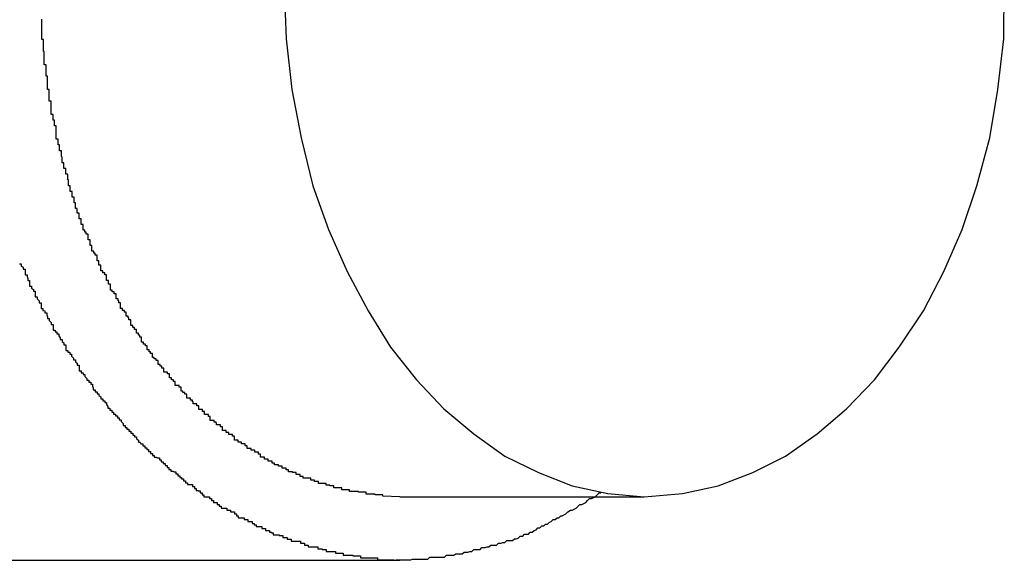
# Model space of a CAD drawing. Extents: x -67 to 67, y -31 to 31.
# Drawn here: x -38 to -38, y -19 to -19 of the extents above; entities that cross this region are included whole.
import ezdxf

# ---------------------------------------------------------------- set-up
doc = ezdxf.new("R2010")
doc.units = 0
doc.layers.get('0').update_dxf_attribs({"linetype": 'CONTINUOUS'})

msp = doc.modelspace()

# ---------------------------------------------------------------- linework, layer by layer
at = {"color": 0}
for points in [[(-37.7698, -19.2537), (-37.7695, -19.2617), (-37.7686, -19.2697), (-37.7671, -19.2773), (-37.7653, -19.2848), (-37.7628, -19.2917), (-37.7599, -19.2983), (-37.7566, -19.3045), (-37.7531, -19.3102), (-37.749, -19.3153), (-37.7447, -19.3199), (-37.74, -19.3238), (-37.7351, -19.3273), (-37.7298, -19.3299), (-37.7245, -19.332), (-37.7189, -19.3332), (-37.7132, -19.3337)], [(-37.7132, -19.3337), (-37.7132, -19.3337), (-37.7072, -19.3332), (-37.7016, -19.332), (-37.6961, -19.3299), (-37.691, -19.3273), (-37.686, -19.3238), (-37.6814, -19.3199), (-37.677, -19.3153), (-37.6731, -19.3102), (-37.6693, -19.3045), (-37.6661, -19.2983), (-37.6632, -19.2917), (-37.6609, -19.2848), (-37.6589, -19.2773), (-37.6576, -19.2697), (-37.6567, -19.2617), (-37.6566, -19.2537)], [(-37.7516, -19.3337), (-37.7543, -19.3336), (-37.7543, -19.3336), (-37.7543, -19.3334), (-37.7546, -19.3334), (-37.7546, -19.3334), (-37.7549, -19.3334), (-37.7549, -19.3334), (-37.7552, -19.3334), (-37.7552, -19.3334), (-37.7555, -19.3334), (-37.7555, -19.3333), (-37.7558, -19.3333), (-37.7558, -19.3333), (-37.7561, -19.3333), (-37.7561, -19.3333), (-37.7564, -19.3333), (-37.7566, -19.3333), (-37.7569, -19.3333), (-37.7569, -19.3333), (-37.7569, -19.333), (-37.7572, -19.333), (-37.7572, -19.333), (-37.7575, -19.333), (-37.7575, -19.333), (-37.7578, -19.333), (-37.7578, -19.333), (-37.7581, -19.333), (-37.7581, -19.3329), (-37.7584, -19.3329), (-37.7584, -19.3329), (-37.7587, -19.3329), (-37.7587, -19.3329), (-37.759, -19.3329), (-37.7592, -19.3329), (-37.7595, -19.3329), (-37.7595, -19.3329), (-37.7595, -19.3326), (-37.7598, -19.3326), (-37.7598, -19.3326), (-37.7601, -19.3326), (-37.7601, -19.3326), (-37.7604, -19.3326), (-37.7604, -19.3326), (-37.7607, -19.3326), (-37.7607, -19.3323), (-37.761, -19.3323), (-37.761, -19.3323), (-37.7613, -19.3323), (-37.7613, -19.3323), (-37.7616, -19.3323), (-37.7617, -19.3323), (-37.762, -19.3323), (-37.762, -19.3323), (-37.762, -19.332), (-37.7623, -19.332), (-37.7623, -19.332), (-37.7626, -19.332), (-37.7626, -19.3319), (-37.7629, -19.3319), (-37.7629, -19.3319), (-37.7632, -19.3319), (-37.7632, -19.3316), (-37.7635, -19.3316), (-37.7635, -19.3316), (-37.7638, -19.3316), (-37.7638, -19.3316), (-37.7641, -19.3316), (-37.7641, -19.3316), (-37.7644, -19.3316), (-37.7644, -19.3316), (-37.7644, -19.3313), (-37.7647, -19.3313), (-37.7647, -19.3313), (-37.765, -19.3313), (-37.765, -19.3311), (-37.7653, -19.3311), (-37.7653, -19.3311), (-37.7656, -19.3311), (-37.7656, -19.3308), (-37.7659, -19.3308), (-37.7659, -19.3308), (-37.7662, -19.3308), (-37.7662, -19.3308), (-37.7665, -19.3308), (-37.7665, -19.3308), (-37.7668, -19.3308), (-37.7668, -19.3308), (-37.7668, -19.3305), (-37.767, -19.3305), (-37.767, -19.3305), (-37.7673, -19.3305), (-37.7673, -19.3302), (-37.7676, -19.3302), (-37.7676, -19.3302), (-37.7679, -19.3302), (-37.7679, -19.3299), (-37.7682, -19.3299), (-37.7682, -19.3299), (-37.7685, -19.3299), (-37.7685, -19.3298), (-37.7688, -19.3298), (-37.7688, -19.3298), (-37.7691, -19.3298), (-37.7691, -19.3298), (-37.7691, -19.3295), (-37.7692, -19.3295), (-37.7692, -19.3295), (-37.7695, -19.3295), (-37.7695, -19.3292), (-37.7698, -19.3292), (-37.7698, -19.3292), (-37.7701, -19.3292), (-37.7701, -19.3289), (-37.7704, -19.3289), (-37.7704, -19.3289), (-37.7707, -19.3289), (-37.7707, -19.3287), (-37.771, -19.3287), (-37.771, -19.3287), (-37.7713, -19.3287), (-37.7713, -19.3287), (-37.7713, -19.3284), (-37.7714, -19.3284), (-37.7714, -19.3284), (-37.7717, -19.3284), (-37.7717, -19.3281), (-37.772, -19.3281), (-37.772, -19.3281), (-37.7723, -19.3281), (-37.7723, -19.3278), (-37.7726, -19.3278), (-37.7726, -19.3278), (-37.7729, -19.3278), (-37.7729, -19.3275), (-37.7732, -19.3275), (-37.7732, -19.3275), (-37.7735, -19.3275), (-37.7735, -19.3275), (-37.7735, -19.3272), (-37.7735, -19.3272), (-37.7735, -19.327), (-37.7738, -19.327), (-37.7738, -19.3267), (-37.7741, -19.3267), (-37.7741, -19.3267), (-37.7744, -19.3267), (-37.7744, -19.3264), (-37.7747, -19.3264), (-37.7747, -19.3264), (-37.775, -19.3264), (-37.775, -19.3261), (-37.7753, -19.3261), (-37.7753, -19.3261), (-37.7756, -19.3261), (-37.7756, -19.3261), (-37.7756, -19.3258), (-37.7756, -19.3258), (-37.7756, -19.3257), (-37.7759, -19.3257), (-37.7759, -19.3254), (-37.7762, -19.3254), (-37.7762, -19.3254), (-37.7765, -19.3254), (-37.7765, -19.3251), (-37.7767, -19.3251), (-37.7767, -19.3251), (-37.777, -19.3251), (-37.777, -19.3248), (-37.7773, -19.3248), (-37.7773, -19.3248), (-37.7776, -19.3248), (-37.7776, -19.3248), (-37.7776, -19.3245), (-37.7776, -19.3245), (-37.7776, -19.3242), (-37.7779, -19.3242), (-37.7779, -19.3239), (-37.7782, -19.3239), (-37.7782, -19.3239), (-37.7785, -19.3239), (-37.7785, -19.3236), (-37.7786, -19.3236), (-37.7786, -19.3236), (-37.7789, -19.3236), (-37.7789, -19.3233), (-37.7792, -19.3233), (-37.7792, -19.3233), (-37.7795, -19.3233), (-37.7795, -19.3233), (-37.7795, -19.323), (-37.7795, -19.323), (-37.7795, -19.3227), (-37.7798, -19.3227), (-37.7798, -19.3224), (-37.7801, -19.3224), (-37.7801, -19.3224), (-37.7804, -19.3224), (-37.7804, -19.3221), (-37.7805, -19.3221), (-37.7805, -19.322), (-37.7808, -19.322), (-37.7808, -19.3217), (-37.7811, -19.3217), (-37.7811, -19.3217), (-37.7814, -19.3217), (-37.7814, -19.3217), (-37.7814, -19.3214), (-37.7814, -19.3214), (-37.7814, -19.3211), (-37.7817, -19.3211), (-37.7817, -19.3208), (-37.782, -19.3208), (-37.782, -19.3208), (-37.7823, -19.3208), (-37.7823, -19.3205), (-37.7823, -19.3205), (-37.7823, -19.3203), (-37.7826, -19.3203), (-37.7826, -19.32), (-37.7829, -19.32), (-37.7829, -19.32), (-37.7832, -19.32), (-37.7832, -19.32), (-37.7832, -19.3197), (-37.7832, -19.3197), (-37.7832, -19.3194), (-37.7835, -19.3194), (-37.7835, -19.3191), (-37.7838, -19.3191), (-37.7838, -19.3191), (-37.7841, -19.3191), (-37.7841, -19.3188), (-37.7842, -19.3188), (-37.7842, -19.3185), (-37.7845, -19.3185), (-37.7845, -19.3182), (-37.7848, -19.3182), (-37.7848, -19.3182), (-37.7851, -19.3182), (-37.7851, -19.3182), (-37.7851, -19.3179), (-37.7851, -19.3179), (-37.7851, -19.3176), (-37.7854, -19.3176), (-37.7854, -19.3173), (-37.7857, -19.3173), (-37.7857, -19.3171), (-37.786, -19.3171), (-37.786, -19.3168), (-37.786, -19.3168), (-37.786, -19.3165), (-37.7863, -19.3165), (-37.7863, -19.3162), (-37.7866, -19.3162), (-37.7866, -19.3162), (-37.7869, -19.3162), (-37.7869, -19.3162), (-37.7869, -19.3159), (-37.7869, -19.3159), (-37.7869, -19.3156), (-37.7872, -19.3156), (-37.7872, -19.3153), (-37.7875, -19.3153), (-37.7875, -19.315), (-37.7878, -19.315), (-37.7878, -19.3147), (-37.7878, -19.3147), (-37.7878, -19.3144), (-37.7881, -19.3144), (-37.7881, -19.3141), (-37.7884, -19.3141), (-37.7884, -19.3141), (-37.7887, -19.3141), (-37.7887, -19.3141), (-37.7887, -19.3138), (-37.7887, -19.3138), (-37.7887, -19.3135), (-37.789, -19.3135), (-37.789, -19.3132), (-37.7893, -19.3132), (-37.7893, -19.3129), (-37.7896, -19.3129), (-37.7896, -19.3126), (-37.7896, -19.3126), (-37.7896, -19.3123), (-37.7899, -19.3123), (-37.7899, -19.312), (-37.7902, -19.312), (-37.7902, -19.3118), (-37.7905, -19.3118), (-37.7905, -19.3118), (-37.7905, -19.3115), (-37.7905, -19.3115), (-37.7905, -19.3112), (-37.7908, -19.3112), (-37.7908, -19.3109), (-37.791, -19.3109), (-37.791, -19.3106), (-37.7913, -19.3106), (-37.7913, -19.3103), (-37.7913, -19.3103), (-37.7913, -19.31), (-37.7916, -19.31), (-37.7916, -19.3097), (-37.7919, -19.3097), (-37.7919, -19.3094), (-37.7922, -19.3094), (-37.7922, -19.3094), (-37.7922, -19.3091), (-37.7922, -19.3089), (-37.7922, -19.3086), (-37.7925, -19.3086), (-37.7925, -19.3083), (-37.7927, -19.3083), (-37.7927, -19.308), (-37.793, -19.308), (-37.793, -19.3077), (-37.793, -19.3077), (-37.793, -19.3074), (-37.7933, -19.3074), (-37.7933, -19.3071), (-37.7936, -19.3071), (-37.7936, -19.3068), (-37.7939, -19.3068), (-37.7939, -19.3068), (-37.7939, -19.3065), (-37.7939, -19.3062), (-37.7939, -19.3059), (-37.7942, -19.3059), (-37.7942, -19.3056), (-37.7943, -19.3056), (-37.7943, -19.3053), (-37.7946, -19.3053), (-37.7946, -19.305), (-37.7946, -19.305), (-37.7946, -19.3047), (-37.7949, -19.3047), (-37.7949, -19.3044), (-37.7952, -19.3044), (-37.7952, -19.3041), (-37.7955, -19.3041), (-37.7955, -19.3041), (-37.7955, -19.3038), (-37.7955, -19.3035), (-37.7955, -19.3032), (-37.7958, -19.3032), (-37.7958, -19.3029), (-37.7959, -19.3029), (-37.7959, -19.3026), (-37.7962, -19.3026), (-37.7962, -19.3023), (-37.7962, -19.3021), (-37.7962, -19.3018), (-37.7965, -19.3018), (-37.7965, -19.3015), (-37.7968, -19.3015), (-37.7968, -19.3012), (-37.7971, -19.3012), (-37.7971, -19.3012), (-37.7971, -19.3009), (-37.7971, -19.3006), (-37.7971, -19.3003), (-37.7974, -19.3003), (-37.7974, -19.3), (-37.7974, -19.3), (-37.7974, -19.2997), (-37.7977, -19.2997), (-37.7977, -19.2994), (-37.7977, -19.2991), (-37.7977, -19.2988), (-37.798, -19.2988), (-37.798, -19.2985), (-37.7983, -19.2985), (-37.7983, -19.2982), (-37.7986, -19.2982), (-37.7986, -19.2982), (-37.7986, -19.2979), (-37.7986, -19.2976), (-37.7986, -19.2973), (-37.7989, -19.2973), (-37.7989, -19.297), (-37.7989, -19.2969), (-37.7989, -19.2966), (-37.7992, -19.2966), (-37.7992, -19.2963), (-37.7992, -19.296), (-37.7992, -19.2957), (-37.7995, -19.2957), (-37.7995, -19.2954), (-37.7997, -19.2954), (-37.7997, -19.2951), (-37.8, -19.2951), (-37.8, -19.2951), (-37.8, -19.2948), (-37.8, -19.2945), (-37.8, -19.2942), (-37.8003, -19.2942), (-37.8003, -19.2939), (-37.8003, -19.2936), (-37.8003, -19.2933), (-37.8006, -19.2933), (-37.8006, -19.293), (-37.8006, -19.2927), (-37.8006, -19.2924), (-37.8009, -19.2924), (-37.8009, -19.2921), (-37.8011, -19.2921), (-37.8011, -19.2918), (-37.8014, -19.2918), (-37.8014, -19.2918), (-37.8014, -19.2915), (-37.8014, -19.2912), (-37.8014, -19.2909), (-37.8017, -19.2909), (-37.8017, -19.2906), (-37.8017, -19.2903), (-37.8017, -19.29), (-37.802, -19.29), (-37.802, -19.2897), (-37.802, -19.2894), (-37.802, -19.2891), (-37.8023, -19.2891), (-37.8023, -19.2888), (-37.8023, -19.2887), (-37.8023, -19.2884), (-37.8026, -19.2884), (-37.8026, -19.2884), (-37.8026, -19.2881), (-37.8026, -19.2878), (-37.8026, -19.2875), (-37.8028, -19.2875), (-37.8028, -19.2872), (-37.8028, -19.2869), (-37.8028, -19.2866), (-37.8031, -19.2866), (-37.8031, -19.2863), (-37.8031, -19.286), (-37.8031, -19.2857), (-37.8034, -19.2857), (-37.8034, -19.2854), (-37.8034, -19.2851), (-37.8034, -19.2848), (-37.8037, -19.2848), (-37.8037, -19.2848), (-37.8037, -19.2845), (-37.8037, -19.2842), (-37.8037, -19.2839), (-37.8038, -19.2839), (-37.8038, -19.2836), (-37.8038, -19.2833), (-37.8038, -19.283), (-37.8041, -19.283), (-37.8041, -19.2827), (-37.8041, -19.2824), (-37.8041, -19.2821), (-37.8044, -19.2821), (-37.8044, -19.2818), (-37.8044, -19.2815), (-37.8044, -19.2812), (-37.8047, -19.2812), (-37.8047, -19.2812), (-37.8047, -19.2809), (-37.8047, -19.2806), (-37.8047, -19.2803), (-37.8048, -19.2802), (-37.8048, -19.2799), (-37.8048, -19.2796), (-37.8048, -19.2793), (-37.8051, -19.2793), (-37.8051, -19.279), (-37.8051, -19.2787), (-37.8051, -19.2784), (-37.8053, -19.2784), (-37.8053, -19.2781), (-37.8053, -19.2778), (-37.8053, -19.2775), (-37.8056, -19.2775), (-37.8056, -19.2775), (-37.8056, -19.2772), (-37.8056, -19.2769), (-37.8056, -19.2766), (-37.8056, -19.2763), (-37.8056, -19.276), (-37.8056, -19.2757), (-37.8056, -19.2754), (-37.8059, -19.2754), (-37.8059, -19.2751), (-37.8059, -19.2748), (-37.8059, -19.2745), (-37.8061, -19.2745), (-37.8061, -19.2742), (-37.8061, -19.2739), (-37.8061, -19.2736), (-37.8064, -19.2736), (-37.8064, -19.2736), (-37.8064, -19.2733), (-37.8064, -19.273), (-37.8064, -19.2727), (-37.8064, -19.2724), (-37.8064, -19.2721), (-37.8064, -19.2718), (-37.8064, -19.2715), (-37.8067, -19.2715), (-37.8067, -19.2712), (-37.8067, -19.2709), (-37.8067, -19.2706), (-37.8067, -19.2706), (-37.8067, -19.2703), (-37.8067, -19.27), (-37.8067, -19.2697), (-37.807, -19.2697), (-37.807, -19.2697), (-37.807, -19.2694), (-37.807, -19.2691), (-37.807, -19.2688), (-37.807, -19.2685), (-37.807, -19.2682), (-37.807, -19.2679), (-37.807, -19.2676), (-37.8072, -19.2676), (-37.8072, -19.2673), (-37.8072, -19.267), (-37.8072, -19.2667), (-37.8072, -19.2667), (-37.8072, -19.2664), (-37.8072, -19.2661), (-37.8072, -19.2658), (-37.8075, -19.2658), (-37.8075, -19.2658), (-37.8075, -19.2655), (-37.8075, -19.2652), (-37.8075, -19.2649), (-37.8075, -19.2646), (-37.8075, -19.2643), (-37.8075, -19.264), (-37.8075, -19.2637), (-37.8076, -19.2637), (-37.8076, -19.2634), (-37.8076, -19.2631), (-37.8076, -19.2628), (-37.8076, -19.2627), (-37.8076, -19.2624), (-37.8076, -19.2621), (-37.8076, -19.2618), (-37.8079, -19.2618), (-37.8079, -19.2618), (-37.8079, -19.2615), (-37.8079, -19.2612), (-37.8079, -19.2609), (-37.8079, -19.2606), (-37.8079, -19.2603), (-37.8079, -19.26), (-37.8079, -19.2597), (-37.8079, -19.2597), (-37.8079, -19.2594), (-37.8079, -19.2591), (-37.8079, -19.2588), (-37.8079, -19.2586)], [(-37.8114, -19.2971), (-37.8111, -19.2971), (-37.8111, -19.2974), (-37.8108, -19.2976), (-37.8108, -19.2979), (-37.8105, -19.2979), (-37.8105, -19.2982), (-37.8105, -19.2985), (-37.8105, -19.2988), (-37.8102, -19.2988), (-37.8102, -19.2991), (-37.8101, -19.2994), (-37.8101, -19.2997), (-37.8098, -19.2997), (-37.8098, -19.3), (-37.8098, -19.3003), (-37.8098, -19.3006), (-37.8098, -19.3006), (-37.8095, -19.3006), (-37.8095, -19.3009), (-37.8092, -19.3011), (-37.8092, -19.3014), (-37.8089, -19.3014), (-37.8089, -19.3017), (-37.8089, -19.302), (-37.8089, -19.3023), (-37.8086, -19.3023), (-37.8086, -19.3026), (-37.8083, -19.3029), (-37.8083, -19.3032), (-37.808, -19.3032), (-37.808, -19.3035), (-37.808, -19.3038), (-37.808, -19.3041), (-37.808, -19.3041), (-37.8077, -19.3041), (-37.8077, -19.3044), (-37.8074, -19.3045), (-37.8074, -19.3048), (-37.8071, -19.3048), (-37.8071, -19.3051), (-37.807, -19.3054), (-37.807, -19.3057), (-37.8067, -19.3057), (-37.8067, -19.306), (-37.8064, -19.3063), (-37.8064, -19.3066), (-37.8061, -19.3066), (-37.8061, -19.3069), (-37.8061, -19.3072), (-37.8061, -19.3075), (-37.8061, -19.3075), (-37.8058, -19.3075), (-37.8058, -19.3078), (-37.8055, -19.3078), (-37.8055, -19.3081), (-37.8052, -19.3081), (-37.8052, -19.3084), (-37.805, -19.3087), (-37.805, -19.309), (-37.8047, -19.309), (-37.8047, -19.3093), (-37.8044, -19.3095), (-37.8044, -19.3098), (-37.8041, -19.3098), (-37.8041, -19.3101), (-37.8041, -19.3104), (-37.8041, -19.3107), (-37.8041, -19.3107), (-37.8038, -19.3107), (-37.8038, -19.311), (-37.8035, -19.311), (-37.8035, -19.3113), (-37.8032, -19.3113), (-37.8032, -19.3116), (-37.8029, -19.3119), (-37.8029, -19.3122), (-37.8026, -19.3122), (-37.8026, -19.3125), (-37.8023, -19.3127), (-37.8023, -19.313), (-37.802, -19.313), (-37.802, -19.3133), (-37.802, -19.3136), (-37.802, -19.3139), (-37.802, -19.3139), (-37.8017, -19.3139), (-37.8017, -19.3142), (-37.8014, -19.3142), (-37.8014, -19.3145), (-37.8011, -19.3145), (-37.8011, -19.3148), (-37.8008, -19.3151), (-37.8008, -19.3154), (-37.8005, -19.3154), (-37.8005, -19.3157), (-37.8002, -19.3157), (-37.8002, -19.316), (-37.7999, -19.316), (-37.7999, -19.3163), (-37.7998, -19.3166), (-37.7998, -19.3169), (-37.7998, -19.3169), (-37.7995, -19.3169), (-37.7995, -19.3172), (-37.7992, -19.3172), (-37.7992, -19.3175), (-37.7989, -19.3175), (-37.7989, -19.3178), (-37.7986, -19.318), (-37.7986, -19.3183), (-37.7983, -19.3183), (-37.7983, -19.3186), (-37.798, -19.3186), (-37.798, -19.3189), (-37.7977, -19.3189), (-37.7977, -19.3192), (-37.7975, -19.3195), (-37.7975, -19.3198), (-37.7975, -19.3198), (-37.7972, -19.3198), (-37.7972, -19.3201), (-37.7969, -19.3201), (-37.7969, -19.3204), (-37.7966, -19.3204), (-37.7966, -19.3207), (-37.7963, -19.3207), (-37.7963, -19.321), (-37.796, -19.321), (-37.796, -19.3213), (-37.7957, -19.3213), (-37.7957, -19.3216), (-37.7954, -19.3216), (-37.7954, -19.3219), (-37.7951, -19.3222), (-37.7951, -19.3225), (-37.7951, -19.3225), (-37.7948, -19.3225), (-37.7948, -19.3228), (-37.7945, -19.3228), (-37.7945, -19.3231), (-37.7942, -19.3231), (-37.7942, -19.3234), (-37.7939, -19.3234), (-37.7939, -19.3237), (-37.7936, -19.3237), (-37.7936, -19.324), (-37.7933, -19.324), (-37.7933, -19.3243), (-37.793, -19.3243), (-37.793, -19.3246), (-37.7927, -19.3248), (-37.7927, -19.3251), (-37.7927, -19.3251), (-37.7924, -19.3251), (-37.7923, -19.3254), (-37.792, -19.3254), (-37.792, -19.3257), (-37.7917, -19.3257), (-37.7917, -19.326), (-37.7914, -19.326), (-37.7914, -19.3263), (-37.7911, -19.3263), (-37.7911, -19.3266), (-37.7908, -19.3266), (-37.7908, -19.3269), (-37.7905, -19.3269), (-37.7905, -19.3272), (-37.7902, -19.3272), (-37.7902, -19.3275), (-37.7902, -19.3275), (-37.7899, -19.3275), (-37.7897, -19.3276), (-37.7894, -19.3276), (-37.7894, -19.3279), (-37.7891, -19.3279), (-37.7891, -19.3282), (-37.7888, -19.3282), (-37.7888, -19.3285), (-37.7885, -19.3285), (-37.7885, -19.3288), (-37.7882, -19.3288), (-37.7882, -19.3291), (-37.7879, -19.3291), (-37.7879, -19.3294), (-37.7876, -19.3294), (-37.7876, -19.3297), (-37.7876, -19.3297), (-37.7873, -19.3297), (-37.7871, -19.3298), (-37.7868, -19.3298), (-37.7868, -19.3301), (-37.7865, -19.3301), (-37.7865, -19.3304), (-37.7862, -19.3304), (-37.7862, -19.3307), (-37.7859, -19.3307), (-37.7859, -19.3309), (-37.7856, -19.3309), (-37.7856, -19.3312), (-37.7853, -19.3312), (-37.7853, -19.3315), (-37.785, -19.3315), (-37.785, -19.3318), (-37.785, -19.3318), (-37.7847, -19.3318), (-37.7845, -19.3318), (-37.7842, -19.3318), (-37.7842, -19.3321), (-37.7839, -19.3321), (-37.7839, -19.3324), (-37.7836, -19.3324), (-37.7836, -19.3327), (-37.7833, -19.3327), (-37.7833, -19.3328), (-37.783, -19.3328), (-37.783, -19.3331), (-37.7827, -19.3331), (-37.7827, -19.3334), (-37.7824, -19.3334), (-37.7824, -19.3337), (-37.7824, -19.3337), (-37.7821, -19.3337), (-37.7818, -19.3337), (-37.7815, -19.3337), (-37.7815, -19.334), (-37.7812, -19.334), (-37.7812, -19.3343), (-37.7809, -19.3343), (-37.7809, -19.3346), (-37.7806, -19.3346), (-37.7806, -19.3346), (-37.7803, -19.3346), (-37.7803, -19.3349), (-37.78, -19.3349), (-37.78, -19.3352), (-37.7797, -19.3352), (-37.7797, -19.3355), (-37.7797, -19.3355), (-37.7794, -19.3355), (-37.7791, -19.3355), (-37.7788, -19.3355), (-37.7788, -19.3358), (-37.7785, -19.3358), (-37.7785, -19.3358), (-37.7782, -19.3358), (-37.7782, -19.3361), (-37.7779, -19.3361), (-37.7779, -19.3361), (-37.7776, -19.3361), (-37.7776, -19.3364), (-37.7773, -19.3364), (-37.7773, -19.3367), (-37.777, -19.3367), (-37.777, -19.337), (-37.777, -19.337), (-37.7767, -19.337), (-37.7764, -19.337), (-37.7761, -19.337), (-37.7761, -19.3373), (-37.7758, -19.3373), (-37.7758, -19.3373), (-37.7755, -19.3373), (-37.7755, -19.3376), (-37.7752, -19.3376), (-37.7751, -19.3376), (-37.7748, -19.3376), (-37.7748, -19.3379), (-37.7745, -19.3379), (-37.7745, -19.3381), (-37.7742, -19.3381), (-37.7742, -19.3384), (-37.7742, -19.3384), (-37.7739, -19.3384), (-37.7736, -19.3384), (-37.7733, -19.3384), (-37.7733, -19.3387), (-37.773, -19.3387), (-37.773, -19.3387), (-37.7727, -19.3387), (-37.7727, -19.339), (-37.7724, -19.339), (-37.7724, -19.339), (-37.7721, -19.339), (-37.7721, -19.3393), (-37.7718, -19.3393), (-37.7718, -19.3394), (-37.7715, -19.3394), (-37.7715, -19.3397), (-37.7715, -19.3397), (-37.7712, -19.3397), (-37.7709, -19.3397), (-37.7706, -19.3397), (-37.7706, -19.3398), (-37.7703, -19.3398), (-37.7703, -19.3398), (-37.77, -19.3398), (-37.77, -19.3401), (-37.7697, -19.3401), (-37.7696, -19.3401), (-37.7693, -19.3401), (-37.7693, -19.3404), (-37.769, -19.3404), (-37.769, -19.3404), (-37.7687, -19.3404), (-37.7687, -19.3407), (-37.7687, -19.3407), (-37.7684, -19.3407), (-37.7681, -19.3407), (-37.7678, -19.3407), (-37.7678, -19.3407), (-37.7675, -19.3407), (-37.7675, -19.3407), (-37.7672, -19.3407), (-37.7672, -19.341), (-37.7669, -19.341), (-37.7669, -19.341), (-37.7666, -19.341), (-37.7666, -19.3413), (-37.7663, -19.3413), (-37.7663, -19.3413), (-37.766, -19.3413), (-37.766, -19.3416), (-37.766, -19.3416), (-37.7657, -19.3416), (-37.7654, -19.3416), (-37.7651, -19.3416), (-37.7651, -19.3416), (-37.7648, -19.3416), (-37.7648, -19.3416), (-37.7645, -19.3416), (-37.7645, -19.3419), (-37.7642, -19.3419), (-37.7641, -19.3419), (-37.7638, -19.3419), (-37.7638, -19.342), (-37.7635, -19.342), (-37.7635, -19.342), (-37.7632, -19.342), (-37.7632, -19.3423), (-37.7632, -19.3423), (-37.7629, -19.3423), (-37.7626, -19.3423), (-37.7623, -19.3423), (-37.7623, -19.3423), (-37.762, -19.3423), (-37.762, -19.3423), (-37.7617, -19.3423), (-37.7617, -19.3426), (-37.7614, -19.3426), (-37.7614, -19.3426), (-37.7611, -19.3426), (-37.7611, -19.3426), (-37.7608, -19.3426), (-37.7608, -19.3426), (-37.7605, -19.3426), (-37.7605, -19.3429), (-37.7605, -19.3429), (-37.7602, -19.3429), (-37.7599, -19.3429), (-37.7596, -19.3429), (-37.7596, -19.3429), (-37.7593, -19.3429), (-37.7593, -19.3429), (-37.759, -19.3429), (-37.759, -19.343), (-37.7587, -19.343), (-37.7587, -19.343), (-37.7584, -19.343), (-37.7584, -19.343), (-37.7581, -19.343), (-37.7581, -19.343), (-37.7578, -19.343), (-37.7578, -19.3433), (-37.7578, -19.3433), (-37.7575, -19.3433), (-37.7572, -19.3433), (-37.7569, -19.3433), (-37.7569, -19.3433), (-37.7566, -19.3433), (-37.7566, -19.3433), (-37.7563, -19.3433), (-37.7563, -19.3433), (-37.756, -19.3433), (-37.756, -19.3433), (-37.7557, -19.3433), (-37.7557, -19.3433), (-37.7554, -19.3433), (-37.7554, -19.3433), (-37.7551, -19.3433), (-37.7551, -19.3436), (-37.7551, -19.3436), (-37.7548, -19.3436), (-37.7546, -19.3436), (-37.7543, -19.3436), (-37.7543, -19.3436), (-37.754, -19.3436), (-37.754, -19.3436), (-37.7537, -19.3436), (-37.7537, -19.3436), (-37.7534, -19.3436), (-37.7534, -19.3436), (-37.7531, -19.3436), (-37.7531, -19.3436), (-37.7528, -19.3436), (-37.7528, -19.3436), (-37.7525, -19.3436), (-37.7525, -19.3437), (-37.7525, -19.3437), (-37.7522, -19.3436), (-37.752, -19.3436), (-37.7517, -19.3436), (-37.7517, -19.3436), (-37.7514, -19.3436), (-37.7514, -19.3436), (-37.7511, -19.3436), (-37.7511, -19.3436), (-37.7508, -19.3436), (-37.7508, -19.3436), (-37.7505, -19.3436), (-37.7505, -19.3436), (-37.7502, -19.3436), (-37.7502, -19.3436), (-37.7499, -19.3436), (-37.7499, -19.3436), (-37.7499, -19.3436), (-37.7496, -19.3435), (-37.7493, -19.3435), (-37.749, -19.3435), (-37.749, -19.3435), (-37.7487, -19.3435), (-37.7487, -19.3435), (-37.7484, -19.3435), (-37.7484, -19.3435), (-37.7481, -19.3435), (-37.7481, -19.3435), (-37.7478, -19.3435), (-37.7478, -19.3435), (-37.7475, -19.3435), (-37.7475, -19.3435), (-37.7472, -19.3435), (-37.7472, -19.3435), (-37.7472, -19.3435), (-37.7469, -19.3432), (-37.7467, -19.3432), (-37.7464, -19.3432), (-37.7464, -19.3432), (-37.7461, -19.3432), (-37.7461, -19.3432), (-37.7458, -19.3432), (-37.7458, -19.3432), (-37.7455, -19.3432), (-37.7455, -19.3432), (-37.7452, -19.3432), (-37.7452, -19.3432), (-37.7449, -19.3432), (-37.7449, -19.3432), (-37.7446, -19.3432), (-37.7446, -19.3432), (-37.7446, -19.3432), (-37.7443, -19.3429), (-37.744, -19.3429), (-37.7437, -19.3429), (-37.7437, -19.3429), (-37.7434, -19.3429), (-37.7434, -19.3429), (-37.7431, -19.3429), (-37.7431, -19.3429), (-37.7428, -19.3427), (-37.7427, -19.3427), (-37.7424, -19.3427), (-37.7424, -19.3427), (-37.7421, -19.3427), (-37.7421, -19.3427), (-37.7418, -19.3427), (-37.7418, -19.3427), (-37.7418, -19.3427), (-37.7415, -19.3424), (-37.7412, -19.3424), (-37.7409, -19.3424), (-37.7409, -19.3424), (-37.7406, -19.3423), (-37.7406, -19.3423), (-37.7403, -19.3423), (-37.7403, -19.3423), (-37.74, -19.342), (-37.7399, -19.342), (-37.7396, -19.342), (-37.7396, -19.342), (-37.7393, -19.342), (-37.7393, -19.342), (-37.739, -19.342), (-37.739, -19.342), (-37.739, -19.342), (-37.7387, -19.3417), (-37.7385, -19.3417), (-37.7382, -19.3417), (-37.7382, -19.3417), (-37.7379, -19.3416), (-37.7379, -19.3416), (-37.7376, -19.3416), (-37.7376, -19.3416), (-37.7373, -19.3413), (-37.7373, -19.3413), (-37.737, -19.3413), (-37.737, -19.3413), (-37.7367, -19.3413), (-37.7367, -19.3413), (-37.7364, -19.3413), (-37.7364, -19.3413), (-37.7364, -19.3413), (-37.7361, -19.341), (-37.736, -19.341), (-37.7357, -19.341), (-37.7357, -19.341), (-37.7354, -19.3409), (-37.7354, -19.3409), (-37.7351, -19.3409), (-37.7351, -19.3409), (-37.7348, -19.3406), (-37.7348, -19.3406), (-37.7345, -19.3406), (-37.7345, -19.3406), (-37.7342, -19.3406), (-37.7342, -19.3406), (-37.7339, -19.3406), (-37.7339, -19.3406), (-37.7339, -19.3406), (-37.7336, -19.3403), (-37.7333, -19.3403), (-37.733, -19.3402), (-37.733, -19.3402), (-37.7327, -19.3399), (-37.7326, -19.3399), (-37.7323, -19.3399), (-37.7323, -19.3399), (-37.732, -19.3396), (-37.7317, -19.3396), (-37.7314, -19.3396), (-37.7314, -19.3396), (-37.7311, -19.3393), (-37.7311, -19.3393), (-37.7308, -19.3393), (-37.7308, -19.3393), (-37.7308, -19.3393), (-37.7305, -19.339), (-37.7302, -19.3389), (-37.7299, -19.3386), (-37.7296, -19.3386), (-37.7293, -19.3383), (-37.729, -19.3383), (-37.7287, -19.338), (-37.7284, -19.338), (-37.7281, -19.3377), (-37.7278, -19.3376), (-37.7275, -19.3373), (-37.7272, -19.3373), (-37.7269, -19.337), (-37.7266, -19.337), (-37.7263, -19.3367), (-37.7261, -19.3367), (-37.7261, -19.3367), (-37.7255, -19.3364), (-37.7252, -19.3361), (-37.7248, -19.3358), (-37.7245, -19.3358), (-37.7239, -19.3355), (-37.7236, -19.3352), (-37.7233, -19.3349), (-37.723, -19.3349), (-37.7224, -19.3346), (-37.7221, -19.3343), (-37.7218, -19.334), (-37.7215, -19.334), (-37.7209, -19.3337), (-37.7206, -19.3334), (-37.7203, -19.3331), (-37.72, -19.3331)], [(-37.7516, -19.3337), (-37.7507, -19.3337), (-37.7507, -19.3337), (-37.7504, -19.3337), (-37.7504, -19.3337), (-37.7504, -19.3337), (-37.7504, -19.3337), (-37.7501, -19.3337), (-37.7501, -19.3337), (-37.7501, -19.3337), (-37.7501, -19.3337), (-37.7498, -19.3337), (-37.7498, -19.3337), (-37.7498, -19.3337), (-37.7498, -19.3337), (-37.7497, -19.3337), (-37.7497, -19.3337), (-37.7497, -19.3337), (-37.7497, -19.3337), (-37.7497, -19.3337), (-37.7494, -19.3337), (-37.7494, -19.3337), (-37.7494, -19.3337), (-37.7494, -19.3337), (-37.7491, -19.3337), (-37.7491, -19.3337), (-37.7491, -19.3337), (-37.7491, -19.3337), (-37.7488, -19.3337), (-37.7488, -19.3337), (-37.7488, -19.3337), (-37.7488, -19.3337), (-37.7487, -19.3337), (-37.7487, -19.3337), (-37.7487, -19.3337), (-37.7487, -19.3337), (-37.7487, -19.3337), (-37.7484, -19.3337), (-37.7484, -19.3337), (-37.7484, -19.3337), (-37.7484, -19.3337), (-37.7481, -19.3337), (-37.7481, -19.3337), (-37.7481, -19.3337), (-37.7481, -19.3337), (-37.7478, -19.3337), (-37.7478, -19.3337), (-37.7478, -19.3337), (-37.7478, -19.3337), (-37.7478, -19.3337), (-37.7478, -19.3337), (-37.7478, -19.3337), (-37.7478, -19.3337), (-37.7478, -19.3337), (-37.7475, -19.3337), (-37.7475, -19.3337), (-37.7475, -19.3337), (-37.7475, -19.3337), (-37.7472, -19.3337), (-37.7472, -19.3337), (-37.7472, -19.3337), (-37.7472, -19.3337), (-37.7469, -19.3337), (-37.7469, -19.3337), (-37.7469, -19.3337), (-37.7469, -19.3337), (-37.7468, -19.3337), (-37.7468, -19.3337), (-37.7468, -19.3337), (-37.7468, -19.3337), (-37.7468, -19.3337), (-37.7465, -19.3337), (-37.7465, -19.3337), (-37.7465, -19.3337), (-37.7465, -19.3337), (-37.7462, -19.3337), (-37.7462, -19.3337), (-37.7462, -19.3337), (-37.7462, -19.3337), (-37.7459, -19.3337), (-37.7459, -19.3337), (-37.7459, -19.3337), (-37.7459, -19.3337), (-37.7459, -19.3337), (-37.7459, -19.3337), (-37.7459, -19.3337), (-37.7459, -19.3337), (-37.7459, -19.3337), (-37.7456, -19.3337), (-37.7456, -19.3337), (-37.7456, -19.3337), (-37.7456, -19.3337), (-37.7453, -19.3337), (-37.7453, -19.3337), (-37.7453, -19.3337), (-37.7453, -19.3337), (-37.745, -19.3337), (-37.745, -19.3337), (-37.745, -19.3337), (-37.745, -19.3337), (-37.7449, -19.3337), (-37.7449, -19.3337), (-37.7449, -19.3337), (-37.7449, -19.3337), (-37.7449, -19.3337), (-37.7446, -19.3337), (-37.7446, -19.3337), (-37.7446, -19.3337), (-37.7446, -19.3337), (-37.7443, -19.3337), (-37.7443, -19.3337), (-37.7443, -19.3337), (-37.7443, -19.3337), (-37.744, -19.3337), (-37.744, -19.3337), (-37.744, -19.3337), (-37.744, -19.3337), (-37.7439, -19.3337), (-37.7439, -19.3337), (-37.7439, -19.3337), (-37.7439, -19.3337), (-37.7439, -19.3337), (-37.7436, -19.3337), (-37.7436, -19.3337), (-37.7436, -19.3337), (-37.7436, -19.3337), (-37.7433, -19.3337), (-37.7433, -19.3337), (-37.7433, -19.3337), (-37.7433, -19.3337), (-37.743, -19.3337), (-37.743, -19.3337), (-37.743, -19.3337), (-37.743, -19.3337), (-37.743, -19.3337), (-37.743, -19.3337), (-37.743, -19.3337), (-37.743, -19.3337), (-37.743, -19.3337), (-37.7427, -19.3337), (-37.7427, -19.3337), (-37.7427, -19.3337), (-37.7427, -19.3337), (-37.7424, -19.3337), (-37.7424, -19.3337), (-37.7424, -19.3337), (-37.7424, -19.3337), (-37.7421, -19.3337), (-37.7421, -19.3337), (-37.7421, -19.3337), (-37.7421, -19.3337), (-37.742, -19.3337), (-37.742, -19.3337), (-37.742, -19.3337), (-37.742, -19.3337), (-37.742, -19.3337), (-37.7417, -19.3337), (-37.7417, -19.3337), (-37.7417, -19.3337), (-37.7417, -19.3337), (-37.7414, -19.3337), (-37.7414, -19.3337), (-37.7414, -19.3337), (-37.7414, -19.3337), (-37.7411, -19.3337), (-37.7411, -19.3337), (-37.7411, -19.3337), (-37.7411, -19.3337), (-37.7411, -19.3337), (-37.7411, -19.3337), (-37.7411, -19.3337), (-37.7411, -19.3337), (-37.7411, -19.3337), (-37.7408, -19.3337), (-37.7408, -19.3337), (-37.7408, -19.3337), (-37.7408, -19.3337), (-37.7405, -19.3337), (-37.7405, -19.3337), (-37.7405, -19.3337), (-37.7405, -19.3337), (-37.7402, -19.3337), (-37.7402, -19.3337), (-37.7402, -19.3337), (-37.7402, -19.3337), (-37.7401, -19.3337), (-37.7401, -19.3337), (-37.7401, -19.3337), (-37.7401, -19.3337), (-37.7401, -19.3337), (-37.7398, -19.3337), (-37.7398, -19.3337), (-37.7398, -19.3337), (-37.7398, -19.3337), (-37.7395, -19.3337), (-37.7395, -19.3337), (-37.7395, -19.3337), (-37.7395, -19.3337), (-37.7392, -19.3337), (-37.7392, -19.3337), (-37.7392, -19.3337), (-37.7392, -19.3337), (-37.7391, -19.3337), (-37.7391, -19.3337), (-37.7391, -19.3337), (-37.7391, -19.3337), (-37.7391, -19.3337), (-37.7388, -19.3337), (-37.7388, -19.3337), (-37.7388, -19.3337), (-37.7388, -19.3337), (-37.7385, -19.3337), (-37.7385, -19.3337), (-37.7385, -19.3337), (-37.7385, -19.3337), (-37.7382, -19.3337), (-37.7382, -19.3337), (-37.7382, -19.3337), (-37.7382, -19.3337), (-37.7382, -19.3337), (-37.7382, -19.3337), (-37.7382, -19.3337), (-37.7382, -19.3337), (-37.7382, -19.3337), (-37.7379, -19.3337), (-37.7379, -19.3337), (-37.7379, -19.3337), (-37.7379, -19.3337), (-37.7376, -19.3337), (-37.7376, -19.3337), (-37.7376, -19.3337), (-37.7376, -19.3337), (-37.7373, -19.3337), (-37.7373, -19.3337), (-37.7373, -19.3337), (-37.7373, -19.3337), (-37.7372, -19.3337), (-37.7372, -19.3337), (-37.7372, -19.3337), (-37.7372, -19.3337), (-37.7372, -19.3337), (-37.7369, -19.3337), (-37.7369, -19.3337), (-37.7369, -19.3337), (-37.7369, -19.3337), (-37.7366, -19.3337), (-37.7366, -19.3337), (-37.7366, -19.3337), (-37.7366, -19.3337), (-37.7363, -19.3337), (-37.7363, -19.3337), (-37.7363, -19.3337), (-37.7363, -19.3337), (-37.7363, -19.3337), (-37.7363, -19.3337), (-37.7363, -19.3337), (-37.7363, -19.3337), (-37.7363, -19.3337), (-37.736, -19.3337), (-37.736, -19.3337), (-37.736, -19.3337), (-37.736, -19.3337), (-37.7357, -19.3337), (-37.7357, -19.3337), (-37.7357, -19.3337), (-37.7357, -19.3337), (-37.7354, -19.3337), (-37.7354, -19.3337), (-37.7354, -19.3337), (-37.7354, -19.3337), (-37.7353, -19.3337), (-37.7353, -19.3337), (-37.7353, -19.3337), (-37.7353, -19.3337), (-37.7353, -19.3337), (-37.735, -19.3337), (-37.735, -19.3337), (-37.735, -19.3337), (-37.735, -19.3337), (-37.7347, -19.3337), (-37.7347, -19.3337), (-37.7347, -19.3337), (-37.7347, -19.3337), (-37.7344, -19.3337), (-37.7344, -19.3337), (-37.7344, -19.3337), (-37.7344, -19.3337), (-37.7343, -19.3337), (-37.7343, -19.3337), (-37.7343, -19.3337), (-37.7343, -19.3337), (-37.7343, -19.3337), (-37.734, -19.3337), (-37.734, -19.3337), (-37.734, -19.3337), (-37.734, -19.3337), (-37.7337, -19.3337), (-37.7337, -19.3337), (-37.7337, -19.3337), (-37.7337, -19.3337), (-37.7334, -19.3337), (-37.7334, -19.3337), (-37.7334, -19.3337), (-37.7334, -19.3337), (-37.7334, -19.3337), (-37.7334, -19.3337), (-37.7334, -19.3337), (-37.7334, -19.3337), (-37.7334, -19.3337), (-37.7331, -19.3337), (-37.7331, -19.3337), (-37.7331, -19.3337), (-37.7331, -19.3337), (-37.7328, -19.3337), (-37.7328, -19.3337), (-37.7328, -19.3337), (-37.7328, -19.3337), (-37.7325, -19.3337), (-37.7325, -19.3337), (-37.7325, -19.3337), (-37.7325, -19.3337), (-37.7324, -19.3337), (-37.7324, -19.3337), (-37.7324, -19.3337), (-37.7324, -19.3337), (-37.7324, -19.3337), (-37.7321, -19.3337), (-37.7321, -19.3337), (-37.7321, -19.3337), (-37.7321, -19.3337), (-37.7318, -19.3337), (-37.7318, -19.3337), (-37.7318, -19.3337), (-37.7318, -19.3337), (-37.7315, -19.3337), (-37.7315, -19.3337), (-37.7315, -19.3337), (-37.7315, -19.3337), (-37.7314, -19.3337), (-37.7314, -19.3337), (-37.7314, -19.3337), (-37.7314, -19.3337), (-37.7314, -19.3337), (-37.7311, -19.3337), (-37.7311, -19.3337), (-37.7311, -19.3337), (-37.7311, -19.3337), (-37.7308, -19.3337), (-37.7308, -19.3337), (-37.7308, -19.3337), (-37.7308, -19.3337), (-37.7305, -19.3337), (-37.7305, -19.3337), (-37.7305, -19.3337), (-37.7305, -19.3337), (-37.7305, -19.3337), (-37.7305, -19.3337), (-37.7305, -19.3337), (-37.7305, -19.3337), (-37.7305, -19.3337), (-37.7302, -19.3337), (-37.7302, -19.3337), (-37.7302, -19.3337), (-37.7302, -19.3337), (-37.7299, -19.3337), (-37.7299, -19.3337), (-37.7299, -19.3337), (-37.7299, -19.3337), (-37.7296, -19.3337), (-37.7296, -19.3337), (-37.7296, -19.3337), (-37.7296, -19.3337), (-37.7295, -19.3337), (-37.7295, -19.3337), (-37.7295, -19.3337), (-37.7295, -19.3337), (-37.7295, -19.3337), (-37.7292, -19.3337), (-37.7292, -19.3337), (-37.7292, -19.3337), (-37.7292, -19.3337), (-37.7289, -19.3337), (-37.7289, -19.3337), (-37.7289, -19.3337), (-37.7289, -19.3337), (-37.7286, -19.3337), (-37.7286, -19.3337), (-37.7286, -19.3337), (-37.7286, -19.3337), (-37.7286, -19.3337), (-37.7286, -19.3337), (-37.7286, -19.3337), (-37.7286, -19.3337), (-37.7286, -19.3337), (-37.7283, -19.3337), (-37.7283, -19.3337), (-37.7283, -19.3337), (-37.7283, -19.3337), (-37.728, -19.3337), (-37.728, -19.3337), (-37.728, -19.3337), (-37.728, -19.3337), (-37.7277, -19.3337), (-37.7277, -19.3337), (-37.7277, -19.3337), (-37.7277, -19.3337), (-37.7276, -19.3337), (-37.7276, -19.3337), (-37.7276, -19.3337), (-37.7276, -19.3337), (-37.7276, -19.3337), (-37.7273, -19.3337), (-37.7273, -19.3337), (-37.7273, -19.3337), (-37.7273, -19.3337), (-37.727, -19.3337), (-37.727, -19.3337), (-37.727, -19.3337), (-37.727, -19.3337), (-37.7267, -19.3337), (-37.7267, -19.3337), (-37.7267, -19.3337), (-37.7267, -19.3337), (-37.7266, -19.3337), (-37.7266, -19.3337), (-37.7266, -19.3337), (-37.7266, -19.3337), (-37.7266, -19.3337), (-37.7263, -19.3337), (-37.7263, -19.3337), (-37.7263, -19.3337), (-37.7263, -19.3337), (-37.726, -19.3337), (-37.726, -19.3337), (-37.726, -19.3337), (-37.726, -19.3337), (-37.7257, -19.3337), (-37.7257, -19.3337), (-37.7257, -19.3337), (-37.7257, -19.3337), (-37.7257, -19.3337), (-37.7257, -19.3337), (-37.7257, -19.3337), (-37.7257, -19.3337), (-37.7257, -19.3337), (-37.7254, -19.3337), (-37.7254, -19.3337), (-37.7254, -19.3337), (-37.7254, -19.3337), (-37.7251, -19.3337), (-37.7251, -19.3337), (-37.7251, -19.3337), (-37.7251, -19.3337), (-37.7248, -19.3337), (-37.7248, -19.3337), (-37.7248, -19.3337), (-37.7248, -19.3337), (-37.7247, -19.3337), (-37.7247, -19.3337), (-37.7247, -19.3337), (-37.7247, -19.3337), (-37.7247, -19.3337), (-37.7244, -19.3337), (-37.7244, -19.3337), (-37.7244, -19.3337), (-37.7244, -19.3337), (-37.7241, -19.3337), (-37.7241, -19.3337), (-37.7241, -19.3337), (-37.7241, -19.3337), (-37.7238, -19.3337), (-37.7238, -19.3337), (-37.7238, -19.3337), (-37.7238, -19.3337), (-37.7238, -19.3337), (-37.7238, -19.3337), (-37.7238, -19.3337), (-37.7238, -19.3337), (-37.7238, -19.3337), (-37.7235, -19.3337), (-37.7235, -19.3337), (-37.7235, -19.3337), (-37.7235, -19.3337), (-37.7232, -19.3337), (-37.7232, -19.3337), (-37.7232, -19.3337), (-37.7232, -19.3337), (-37.7229, -19.3337), (-37.7229, -19.3337), (-37.7229, -19.3337), (-37.7229, -19.3337), (-37.7228, -19.3337), (-37.7228, -19.3337), (-37.7228, -19.3337), (-37.7228, -19.3337), (-37.7228, -19.3337), (-37.7225, -19.3337), (-37.7225, -19.3337), (-37.7225, -19.3337), (-37.7225, -19.3337), (-37.7222, -19.3337), (-37.7222, -19.3337), (-37.7222, -19.3337), (-37.7222, -19.3337), (-37.7219, -19.3337), (-37.7219, -19.3337), (-37.7219, -19.3337), (-37.7219, -19.3337), (-37.7218, -19.3337), (-37.7218, -19.3337), (-37.7218, -19.3337), (-37.7218, -19.3337), (-37.7218, -19.3337), (-37.7215, -19.3337), (-37.7215, -19.3337), (-37.7215, -19.3337), (-37.7215, -19.3337), (-37.7212, -19.3337), (-37.7212, -19.3337), (-37.7212, -19.3337), (-37.7212, -19.3337), (-37.7209, -19.3337), (-37.7209, -19.3337), (-37.7209, -19.3337), (-37.7209, -19.3337), (-37.7209, -19.3337), (-37.7209, -19.3337), (-37.7209, -19.3337), (-37.7209, -19.3337), (-37.7209, -19.3337), (-37.7206, -19.3337), (-37.7206, -19.3337), (-37.7206, -19.3337), (-37.7206, -19.3337), (-37.7203, -19.3337), (-37.7203, -19.3337), (-37.7203, -19.3337), (-37.7203, -19.3337), (-37.72, -19.3337), (-37.72, -19.3337), (-37.72, -19.3337), (-37.72, -19.3337), (-37.7199, -19.3337), (-37.7199, -19.3337), (-37.7199, -19.3337), (-37.7199, -19.3337), (-37.7199, -19.3337), (-37.7196, -19.3337), (-37.7196, -19.3337), (-37.7196, -19.3337), (-37.7196, -19.3337), (-37.7193, -19.3337), (-37.7193, -19.3337), (-37.7193, -19.3337), (-37.7193, -19.3337), (-37.719, -19.3337), (-37.719, -19.3337), (-37.719, -19.3337), (-37.719, -19.3337), (-37.719, -19.3337), (-37.719, -19.3337), (-37.719, -19.3337), (-37.719, -19.3337), (-37.719, -19.3337), (-37.7187, -19.3337), (-37.7187, -19.3337), (-37.7187, -19.3337), (-37.7187, -19.3337), (-37.7184, -19.3337), (-37.7184, -19.3337), (-37.7184, -19.3337), (-37.7184, -19.3337), (-37.7181, -19.3337), (-37.7181, -19.3337), (-37.7181, -19.3337), (-37.7181, -19.3337), (-37.7181, -19.3337), (-37.7181, -19.3337), (-37.7181, -19.3337), (-37.7181, -19.3337), (-37.7181, -19.3337), (-37.7178, -19.3337), (-37.7178, -19.3337), (-37.7178, -19.3337), (-37.7178, -19.3337), (-37.7175, -19.3337), (-37.7175, -19.3337), (-37.7175, -19.3337), (-37.7175, -19.3337), (-37.7172, -19.3337), (-37.7172, -19.3337), (-37.7172, -19.3337), (-37.7172, -19.3337), (-37.717, -19.3337), (-37.717, -19.3337), (-37.717, -19.3337), (-37.717, -19.3337), (-37.717, -19.3337), (-37.7167, -19.3337), (-37.7167, -19.3337), (-37.7164, -19.3337), (-37.7164, -19.3337), (-37.7161, -19.3337), (-37.7161, -19.3337), (-37.7161, -19.3337), (-37.7161, -19.3337), (-37.7158, -19.3337), (-37.7158, -19.3337), (-37.7157, -19.3337), (-37.7157, -19.3337), (-37.7154, -19.3337), (-37.7154, -19.3337), (-37.7154, -19.3337), (-37.7154, -19.3337), (-37.7154, -19.3337), (-37.7151, -19.3337), (-37.7151, -19.3337), (-37.7148, -19.3337), (-37.7148, -19.3337), (-37.7145, -19.3337), (-37.7145, -19.3337), (-37.7142, -19.3337), (-37.7142, -19.3337), (-37.7139, -19.3337), (-37.7139, -19.3337), (-37.7136, -19.3337), (-37.7136, -19.3337), (-37.7133, -19.3337), (-37.7133, -19.3337), (-37.7132, -19.3337), (-37.7132, -19.3337)], [(-37.9638, -19.3437), (-37.7516, -19.3437)], [(-37.9638, -19.3437), (-37.7516, -19.3437)], [(-37.9638, -19.3437), (-37.7516, -19.3437)], [(-37.9638, -19.3437), (-37.7516, -19.3437)], [(-37.9638, -19.3437), (-37.7516, -19.3437)], [(-37.9638, -19.3437), (-37.7516, -19.3437)], [(-37.9638, -19.3437), (-37.7516, -19.3437)], [(-37.9638, -19.3437), (-37.7516, -19.3437)], [(-37.9638, -19.3437), (-37.7516, -19.3437)], [(-37.9638, -19.3437), (-37.7516, -19.3437)], [(-37.9638, -19.3437), (-37.7516, -19.3437)], [(-37.9638, -19.3437), (-37.7516, -19.3437)], [(-37.9638, -19.3437), (-37.7516, -19.3437)], [(-37.9638, -19.3437), (-37.7516, -19.3437)], [(-37.9638, -19.3437), (-37.7516, -19.3437)], [(-37.9638, -19.3437), (-37.7516, -19.3437)], [(-37.9638, -19.3437), (-37.7516, -19.3437)], [(-37.9638, -19.3437), (-37.7516, -19.3437)], [(-37.9638, -19.3437), (-37.7516, -19.3437)], [(-37.9638, -19.3437), (-37.7516, -19.3437)], [(-37.9638, -19.3437), (-37.7516, -19.3437)], [(-37.7516, -19.3437), (-37.7516, -19.3437)]]:
    msp.add_lwpolyline(points, dxfattribs=at)

doc.saveas('drawing.dxf')
